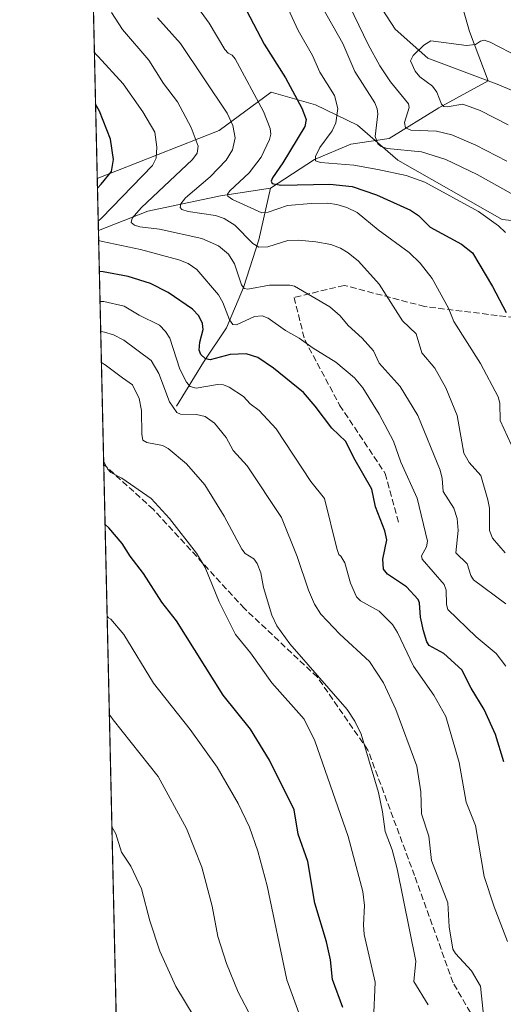
# Model space of a CAD drawing. Units: metres. Extents: x 654479 to 657919, y 4762562 to 4764685.
# Drawn here: x 654488 to 654614, y 4763208 to 4763465 of the extents above; entities that cross this region are included whole.
import ezdxf

# ---------------------------------------------------------------- set-up
doc = ezdxf.new("R2010")
doc.units = ezdxf.units.M
doc.header["$MEASUREMENT"] = 0
doc.linetypes.add('DGN Style 3', pattern=[2.307223458686699, 1.648016756204785, -0.6592067024819142])
for name, color, linetype, lineweight in [('Arbolado forestal CxS', 92, 'Continuous', 0), ('Comarca CxS', 21, 'Continuous', 0), ('Comunidad Autónoma CxS', 142, 'Continuous', 0), ('Corriente natural lineal', 142, 'Continuous', 13), ('Curva de nivel maestra', 30, 'Continuous', 30), ('Curva de nivel normal', 30, 'Continuous', 0), ('Espacio natural protegido CxS', 121, 'Continuous', 0), ('Municipio CxS', 4, 'Continuous', 0), ('Provincia CxS', 1, 'Continuous', 0), ('Senda', 7, 'DGN Style 3', 0)]:
    doc.layers.add(name, color=color, linetype=linetype, lineweight=lineweight)

msp = doc.modelspace()

# ---------------------------------------------------------------- linework, layer by layer
at = {"layer": 'Arbolado forestal CxS', "color": 92, "linetype": 'Continuous', "lineweight": 0, "extrusion": (-0.002564449950899562, 0.113528264261684, 0.9935314573832972), "elevation": 540099.5092009702, "flags": 128}
msp.add_lwpolyline([(-761912.7102140635, -4716605.648198422), (-761912.7102140635, -4716772.851122919)], dxfattribs=at)
at = {"layer": 'Arbolado forestal CxS', "color": 92, "linetype": 'Continuous', "lineweight": 0, "extrusion": (0.009002742461004526, -0.3985551885853882, 0.9171001648019952), "elevation": -1891676.68141677, "flags": 128}
msp.add_lwpolyline([(761911.7550096489, 4354251.703053995), (761911.7550096489, 4354266.54087738)], dxfattribs=at)
at = {"layer": 'Arbolado forestal CxS', "color": 92, "linetype": 'Continuous', "lineweight": 0, "extrusion": (-0.008632790212928239, 0.3821659246968439, 0.9240533972307802), "elevation": 1815682.517207417, "flags": 128}
msp.add_lwpolyline([(-761914.9305226024, -4386417.661412286), (-761914.9305226025, -4386483.867329339)], dxfattribs=at)
at = {"layer": 'Arbolado forestal CxS', "color": 92, "linetype": 'Continuous', "lineweight": 0, "extrusion": (0.002063187813858876, -0.09133767957283367, 0.9958178405442912), "elevation": -432706.5361749986, "flags": 128}
msp.add_lwpolyline([(761912.354902199, 4726818.974025108), (761912.354902199, 4727592.609562962)], dxfattribs=at)
at = {"layer": 'Arbolado forestal CxS', "color": 92, "linetype": 'Continuous', "lineweight": 0}
for points in [[(654858.9146999996, 4763148.0075, 913.9667000000045), (654850.6453, 4763185.2367, 915.9918999999937), (654832.7270999998, 4763214.1919, 921.0154999999941), (654818.9439000003, 4763250.042099999, 930.7253000000056), (654781.9413000002, 4763299.1735, 936.2914000000019), (654765.4172999999, 4763332.876900001, 944.3669999999984), (654740.7790999999, 4763362.4663, 943.7531000000017), (654697.6284999996, 4763393.909700001, 942.0510999999971), (654680.7361000003, 4763403.4509, 943.6024000000034), (654649.3548999998, 4763409.2773, 956.3659000000043), (654613.5976999998, 4763413.034700001, 969.2878000000056), (654586.3065, 4763428.5439, 966.8126999999951), (654575.7887000004, 4763437.685900001, 967.5932999999932), (654564.7780999999, 4763442.997099999, 972.7480999999971), (654553.2034999998, 4763446.3803, 977.4187999999995), (654539.5865000002, 4763436.3433, 986.5611000000064), (654507.7668000003, 4763423.755899999, 1001.206999999995), (654502.0580000002, 4763676.4858, 1019.377900000007)], [(654526.8535000002, 4762578.785800001, 949.9198000000034), (654507.7668000003, 4763423.755899999, 1001.206999999995), (654539.5865000002, 4763436.3433, 986.5611000000064), (654553.2034999998, 4763446.3803, 977.4187999999995), (654564.7780999999, 4763442.997099999, 972.7480999999971), (654575.7887000004, 4763437.685900001, 967.5932999999932), (654586.3065, 4763428.5439, 966.8126999999951), (654613.5976999998, 4763413.034700001, 969.2878000000056), (654649.3548999998, 4763409.2773, 956.3659000000043), (654680.7361000003, 4763403.4509, 943.6024000000034), (654697.6284999996, 4763393.909700001, 942.0510999999971), (654740.7790999999, 4763362.4663, 943.7531000000017), (654765.4172999999, 4763332.876900001, 944.3669999999984), (654781.9413000002, 4763299.1735, 936.2914000000019), (654818.9439000003, 4763250.042099999, 930.7253000000056), (654832.7270999998, 4763214.1919, 921.0154999999941), (654850.6453, 4763185.2367, 915.9918999999937), (654858.9146999996, 4763148.0075, 913.9667000000045)], [(654858.9146999996, 4763148.0075, 913.9667000000045), (654850.6453, 4763185.2367, 915.9918999999937), (654832.7270999998, 4763214.1919, 921.0154999999941), (654818.9439000003, 4763250.042099999, 930.7253000000056), (654781.9413000002, 4763299.1735, 936.2914000000019), (654765.4172999999, 4763332.876900001, 944.3669999999984), (654740.7790999999, 4763362.4663, 943.7531000000017), (654697.6284999996, 4763393.909700001, 942.0510999999971), (654680.7361000003, 4763403.4509, 943.6024000000034), (654649.3548999998, 4763409.2773, 956.3659000000043), (654613.5976999998, 4763413.034700001, 969.2878000000056), (654586.3065, 4763428.5439, 966.8126999999951), (654575.7887000004, 4763437.685900001, 967.5932999999932), (654564.7780999999, 4763442.997099999, 972.7480999999971), (654553.2034999998, 4763446.3803, 977.4187999999995), (654539.5865000002, 4763436.3433, 986.5611000000064), (654507.7668000003, 4763423.755899999, 1001.206999999995)], [(654858.9146999996, 4763148.0075, 913.9667000000045), (654850.6453, 4763185.2367, 915.9918999999937), (654832.7270999998, 4763214.1919, 921.0154999999941), (654818.9439000003, 4763250.042099999, 930.7253000000056), (654781.9413000002, 4763299.1735, 936.2914000000019), (654765.4172999999, 4763332.876900001, 944.3669999999984), (654740.7790999999, 4763362.4663, 943.7531000000017), (654697.6284999996, 4763393.909700001, 942.0510999999971), (654680.7361000003, 4763403.4509, 943.6024000000034), (654649.3548999998, 4763409.2773, 956.3659000000043), (654613.5976999998, 4763413.034700001, 969.2878000000056), (654586.3065, 4763428.5439, 966.8126999999951), (654575.7887000004, 4763437.685900001, 967.5932999999932), (654564.7780999999, 4763442.997099999, 972.7480999999971), (654553.2034999998, 4763446.3803, 977.4187999999995), (654539.5865000002, 4763436.3433, 986.5611000000064), (654507.7668000003, 4763423.755899999, 1001.206999999995)]]:
    msp.add_polyline3d(points, dxfattribs=at)
at = {"layer": 'Comarca CxS', "color": 21, "linetype": 'Continuous', "lineweight": 0, "flags": 128}
msp.add_lwpolyline([(656601.1763262231, 4762609.484914933), (654527.2300011815, 4762562.119982358), (654487.5046696124, 4764320.762031388)], dxfattribs=at)
at = {"layer": 'Comunidad Autónoma CxS', "color": 142, "linetype": 'Continuous', "lineweight": 0, "flags": 128}
msp.add_lwpolyline([(656601.1763262231, 4762609.484914933), (654527.2300011815, 4762562.119982358), (654487.5046696124, 4764320.762031388)], dxfattribs=at)
at = {"layer": 'Corriente natural lineal', "color": 142, "linetype": 'Continuous', "lineweight": 13}
for points in [[(654532.2600999996, 4763535.9801, 969.4334999999993), (654535.0401, 4763531.950099999, 969.123000000007), (654536.0401, 4763519.420100001, 967.6517000000023), (654535.5401, 4763511.9001, 967.2768999999971), (654540.0500999996, 4763505.890100001, 965.4695000000065), (654549.5701000001, 4763499.380100001, 963.4732999999978), (654558.0900999998, 4763495.870100001, 962.1631999999954), (654568.1101000002, 4763487.850099999, 960.4461000000011), (654575.6300999997, 4763478.3301, 959.1413000000031), (654585.6501000002, 4763462.800100001, 956.2829999999959), (654594.1700999998, 4763455.280099999, 954.6913999999962), (654609.9301000005, 4763449.3201, 952.6180000000023)], [(654601.5000999998, 4763474.7501, 960.7094000000071), (654605.0000999998, 4763462.2501, 956.4364999999962), (654609.9301000005, 4763449.3201, 952.6180000000023)], [(654553.0000999998, 4763421.2501, 976.5388999999997), (654564.5000999998, 4763428.7501, 971.3874999999971), (654574.0000999998, 4763432.7501, 967.8709999999993), (654584.0000999998, 4763434.2501, 963.7820000000065), (654597.0000999998, 4763442.2501, 956.0993000000017), (654609.9301000005, 4763449.3201, 952.6180000000023)], [(654609.9301000005, 4763449.3201, 952.6180000000023), (654612.7100999998, 4763448.270099999, 952.1484000000056), (654636.2600999996, 4763438.2401, 949.3589000000065), (654662.8201000001, 4763421.710100001, 946.6070999999939), (654683.8601000002, 4763406.170100001, 943.4532999999938), (654694.6901000004, 4763392.190099999, 941.795499999993)], [(654508.0740999999, 4763410.151699999, 995.2918000000063), (654521.0000999998, 4763415.2501, 989.5135000000009), (654540.0000999998, 4763419.2501, 982.018200000006), (654553.0000999998, 4763421.2501, 976.5388999999997)], [(654528.5000999998, 4763364.2501, 1009.093800000002), (654535.5000999998, 4763375.7501, 1001.580000000002), (654541.5000999998, 4763384.7501, 996.7103000000062), (654546.0000999998, 4763395.2501, 991.0613000000012), (654550.0000999998, 4763407.7501, 984.244200000001), (654553.0000999998, 4763421.2501, 976.5388999999997)]]:
    msp.add_polyline3d(points, dxfattribs=at)
at = {"layer": 'Curva de nivel maestra', "color": 30, "linetype": 'Continuous', "lineweight": 30, "flags": 128}
for points, elevation in [([(654545.8399999999, 4763469.530099999), (654551.3799999999, 4763458.940099999), (654556.9900000002, 4763450.120100001), (654561.2300000006, 4763442.130100001), (654562.3399999999, 4763439.200099999), (654562.0099999999, 4763437.390100001), (654556.2999999998, 4763427.840100001), (654553.5499999998, 4763423.940099999), (654553.2400000002, 4763423.050100001), (654553.4699999997, 4763422.4801), (654555.7100000001, 4763422.0601), (654568.5, 4763422.2601), (654574.3899999997, 4763421.690099999), (654580.7199999997, 4763419.530099999), (654589.6600000003, 4763415.460100001), (654591.6799999997, 4763414.0601), (654594.7800000003, 4763411.0101), (654602.9500000002, 4763406.5601), (654605.8099999997, 4763404.3101), (654611.0099999999, 4763395.5601), (654614.6299999999, 4763388.7301)], 975), ([(654507.8234999999, 4763421.243899999), (654508.7699999996, 4763422.2501), (654511.4800000006, 4763425.5801), (654512.04, 4763428.710100001), (654511.2000000002, 4763434.040100001), (654508.3399999999, 4763441.380100001), (654507.3300000001, 4763443.170100001), (654507.3282000005, 4763443.172499999)], 1000), ([(654614.0300000003, 4763271.2301), (654611.8300000001, 4763278.300100001), (654608.9100000003, 4763284.840100001), (654605.4800000006, 4763290.470100001), (654603.0499999998, 4763295.280099999), (654598.3099999997, 4763299.4901), (654594.5, 4763301.620100001), (654593.8799999999, 4763302.5801), (654593, 4763305.4301), (654592.2599999999, 4763309.0101), (654591.9699999997, 4763312.7401), (654591.5800000001, 4763313.6501), (654588.6100000005, 4763316.9801), (654583.6299999999, 4763320.270099999), (654582.54, 4763321.620100001), (654582.4199999999, 4763324.2401), (654583.4199999999, 4763329.2301), (654582.8899999997, 4763331.620100001), (654580.4600000001, 4763337.9101), (654579.5199999996, 4763342.4901), (654574.8099999997, 4763350.700099999), (654572.75, 4763355.0001), (654569.0800000001, 4763358.4301), (654564.7400000002, 4763364.2601), (654561.6299999999, 4763367.780099999), (654553.8399999999, 4763374.130100001), (654549.7199999997, 4763376.920100001), (654546.6900000004, 4763377.920100001), (654542.4800000006, 4763377.7601), (654537.3099999997, 4763376.360099999), (654536.0700000003, 4763376.630100001), (654534.8700000001, 4763377.720100001), (654534.4000000004, 4763378.890100001), (654534.5700000003, 4763380.960100001), (654535.4000000004, 4763384.290100001), (654535.3099999997, 4763385.870100001), (654534.3499999996, 4763387.860099999), (654532.6900000004, 4763389.600099999), (654526.2999999998, 4763393.9101), (654521.7100000001, 4763396.280099999), (654515.8799999999, 4763398.170100001), (654509.2800000003, 4763399.370100001), (654508.3200000003, 4763399.470100001), (654508.3152999999, 4763399.4716)], 1000), ([(654571.9699999997, 4763206.920100001), (654569.2699999996, 4763214.300100001), (654568.6799999997, 4763219.390100001), (654567.7100000001, 4763224.130100001), (654564.6600000003, 4763234.210100001), (654562.75, 4763245.120100001), (654560.2599999999, 4763252.280099999), (654559.1900000004, 4763258.610099999), (654552.7599999999, 4763271.600099999), (654547.7800000003, 4763279.7601), (654540.7000000002, 4763288.6501), (654528.4699999997, 4763308.0801), (654524.6399999997, 4763312.940099999), (654519.8099999997, 4763320.440099999), (654516.3399999999, 4763324.9801), (654514.2599999999, 4763328.270099999), (654510.7999999998, 4763332.440099999), (654509.8150000004, 4763333.236099999), (654509.8114999998, 4763333.2389)], 1025)]:
    msp.add_lwpolyline(points, dxfattribs=dict(at, elevation=elevation))
at = {"layer": 'Curva de nivel normal', "color": 30, "linetype": 'Continuous', "lineweight": 0, "flags": 128}
for points, elevation in [([(654563.4100000003, 4763474.25), (654571.9699999997, 4763459.07), (654575.0899999999, 4763451.74), (654580.3300000001, 4763443.52), (654580.9199999999, 4763441.980000001), (654581.04, 4763440.65), (654580.3499999996, 4763434.77), (654581.0700000003, 4763432.82), (654581.9299999997, 4763432.17), (654583.4800000006, 4763431.630000001), (654592.4699999997, 4763430.75), (654598.8899999997, 4763428.710000001), (654607.0499999998, 4763424.779999999), (654618.8499999996, 4763418.199999999)], 965), ([(654556.6500000004, 4763470.52), (654560.2999999998, 4763462.51), (654563.9699999997, 4763455.9), (654565.9299999997, 4763451.58), (654569.7199999997, 4763445.439999999), (654570.6100000005, 4763442.09), (654570.0800000001, 4763438.289999999), (654569.1200000001, 4763436.279999999), (654565.9199999999, 4763431.9), (654564.79, 4763429.51), (654564.7699999996, 4763428.390000001), (654566.0700000003, 4763427.980000001), (654574.79, 4763427.220000001), (654581.0499999998, 4763426.15), (654588.4800000006, 4763424.560000001), (654593.3200000003, 4763422.83), (654607.3700000001, 4763415.100000001), (654612.5800000001, 4763411.350000001), (654614.4400000004, 4763409.609999999)], 970), ([(654572.4600000001, 4763471.529999999), (654578.5800000001, 4763458.859999999), (654581.5999999996, 4763453.279999999), (654584.4199999999, 4763449.039999999), (654589.1200000001, 4763443.300000001), (654589.25, 4763442.359999999), (654588.0800000001, 4763438.439999999), (654588.3399999999, 4763436.99), (654589.7400000002, 4763436.439999999), (654596.4199999999, 4763436.16), (654600.4299999997, 4763435.16), (654606.6500000004, 4763432.529999999), (654614.7800000003, 4763428.33)], 960), ([(654532.8600000005, 4763470.140000001), (654537.0300000003, 4763464.380000001), (654541.1200000001, 4763457.470000001), (654541.9699999997, 4763456.550000001), (654543.0300000003, 4763456.050000001), (654543.7599999999, 4763455.109999999), (654551.2199999997, 4763441.289999999), (654552.9699999997, 4763436.890000001), (654553.0800000001, 4763435.34), (654552.7699999996, 4763433.980000001), (654550.6399999997, 4763429.33), (654547.4199999999, 4763425.220000001), (654542.3700000001, 4763420.529999999), (654541.7999999998, 4763419.67), (654541.8499999996, 4763419.130000001), (654543.1299999999, 4763418.24), (654550.7400000002, 4763414.82), (654552.4400000004, 4763414.99), (654557.4600000001, 4763416.689999999), (654563.6200000001, 4763417.25), (654568.0599999997, 4763417.310000001), (654570.3700000001, 4763416.980000001), (654572.9600000001, 4763416.210000001), (654575.6699999999, 4763414.91), (654581.1699999999, 4763410.34), (654589.2599999999, 4763404.41), (654592.1500000004, 4763401.59), (654595.25, 4763397.65), (654599.5700000003, 4763389.880000001), (654600.9299999997, 4763386.369999999), (654607.9000000004, 4763375.380000001), (654612.5599999997, 4763366.699999999), (654613, 4763365.01), (654613.0199999996, 4763360.449999999), (654615.9199999999, 4763354.199999999)], 980), ([(654511.4699999997, 4763467.230000001), (654514.3600000005, 4763462.699999999), (654521.25, 4763454.710000001), (654525.04, 4763448.640000001), (654528.7100000001, 4763443.800000001), (654532.3300000001, 4763437.15), (654534.1600000003, 4763432.230000001), (654533.9000000004, 4763430.42), (654532.6799999997, 4763428.699999999), (654519.2100000001, 4763416.08), (654516.8700000001, 4763413.380000001), (654516.5899999999, 4763412.25), (654517.5199999996, 4763411.560000001), (654518.8700000001, 4763411.16), (654523.9900000002, 4763410.51), (654535.1100000005, 4763408.100000001), (654539.4400000004, 4763406.119999999), (654542.0700000003, 4763403.949999999), (654543.6299999999, 4763401.449999999), (654545.4699999997, 4763395.970000001), (654546.1600000003, 4763394.960000001), (654547.0800000001, 4763394.84), (654552.7400000002, 4763395.880000001), (654558.1299999999, 4763395.850000001), (654559.3499999996, 4763395.57), (654568.5099999999, 4763390.17), (654571.2599999999, 4763387.82), (654573.3399999999, 4763385.32), (654577.0099999999, 4763381.99), (654579.9100000003, 4763378.710000001), (654581.4100000003, 4763375.439999999), (654586.9500000002, 4763369.4), (654591.5099999999, 4763361.789999999), (654597.3300000001, 4763347.449999999), (654597.9000000004, 4763345.26), (654598.1399999997, 4763341.890000001), (654600.9699999997, 4763337.529999999), (654601.7999999998, 4763334.82), (654602.0499999998, 4763331.74), (654601.4500000002, 4763325.9), (654604.4400000004, 4763323), (654605.4199999999, 4763319.890000001), (654606.1200000001, 4763318.84), (654614.5300000003, 4763312.550000001)], 990), ([(654523.4800000006, 4763465.810000001), (654529.4800000006, 4763459.09), (654541.7000000002, 4763440.82), (654543.1600000003, 4763437.67), (654543.7599999999, 4763434.449999999), (654543.0999999996, 4763431.300000001), (654541.4299999997, 4763428.59), (654537.2400000002, 4763424.189999999), (654530.8399999999, 4763418.699999999), (654529.5700000003, 4763417.119999999), (654529.4000000004, 4763416.220000001), (654529.9000000004, 4763415.699999999), (654531.54, 4763415.17), (654538.6900000004, 4763414.07), (654540.9400000004, 4763413.34), (654543.6900000004, 4763411.539999999), (654548.4199999999, 4763406.77), (654549.9800000006, 4763405.84), (654552.3399999999, 4763405.92), (654557.5999999996, 4763407.550000001), (654560.3899999997, 4763407.66), (654564.9100000003, 4763407.199999999), (654568.7800000003, 4763406.49), (654571.2999999998, 4763405.57), (654573.3200000003, 4763404.350000001), (654576.0300000003, 4763402.109999999), (654581.4400000004, 4763396.09), (654587.5499999998, 4763386.51), (654591.0599999997, 4763383.109999999), (654592.5499999998, 4763378.16), (654595.9699999997, 4763374.119999999), (654598.8300000001, 4763369), (654601.8200000003, 4763361.74), (654603.5199999996, 4763351.91), (654604.9900000002, 4763349.5), (654607.9800000006, 4763346.060000001), (654609.8200000003, 4763339.730000001), (654610.2300000006, 4763337.560000001), (654610.25, 4763331.74), (654611.0300000003, 4763329.689999999), (654614.3399999999, 4763325.9)], 985), ([(654615.1600000003, 4763437.779999999), (654607.79, 4763441.539999999), (654603.3200000003, 4763443.17), (654599.2100000001, 4763442.49), (654598.29, 4763442.619999999), (654597.6799999997, 4763443.199999999), (654596.54, 4763446.380000001), (654595.3700000001, 4763447.91), (654592.04, 4763450.33), (654590.7999999998, 4763451.84), (654589.6600000003, 4763454.59), (654590.3300000001, 4763455.980000001), (654593.0899999999, 4763458.66), (654594.9299999997, 4763459.75), (654604.2300000006, 4763458.550000001), (654606.5599999997, 4763458.850000001), (654607.9000000004, 4763459.720000001), (654608.8399999999, 4763459.92), (654610.4400000004, 4763459.42), (654618.2300000006, 4763455.380000001)], 955), ([(654508.0190000003, 4763412.5891), (654508.9699999997, 4763413.470000001), (654522.2000000002, 4763427.189999999), (654523.1699999999, 4763429.130000001), (654523.3399999999, 4763431.980000001), (654522.7999999998, 4763435.859999999), (654519.7000000002, 4763441.189999999), (654514.5300000003, 4763448.529999999), (654508.0099999999, 4763455.699999999), (654507.3799999999, 4763456.33), (654507.0221999995, 4763456.717599999)], 995), ([(654614.5499999998, 4763296.199999999), (654612.0099999999, 4763299.529999999), (654606.7800000003, 4763303.859999999), (654599.3700000001, 4763311.07), (654599.0199999996, 4763312.310000001), (654598.9800000006, 4763316.08), (654598.4500000002, 4763317.560000001), (654592.6399999997, 4763324.220000001), (654592.5300000003, 4763325.109999999), (654593.8099999997, 4763327.4), (654594.0899999999, 4763328.91), (654591.3700000001, 4763340.199999999), (654587.1299999999, 4763349.58), (654585.1600000003, 4763355.08), (654581.4699999997, 4763362.119999999), (654577.1200000001, 4763369.029999999), (654574.9699999997, 4763371.66), (654570.0800000001, 4763375.730000001), (654564.1699999999, 4763379.369999999), (654560.5300000003, 4763382.039999999), (654556.9900000002, 4763383.980000001), (654552.4600000001, 4763387.220000001), (654550.8799999999, 4763387.869999999), (654548.8499999996, 4763387.710000001), (654544.1699999999, 4763385.480000001), (654543.1699999999, 4763385.57), (654542.29, 4763386.810000001), (654540.54, 4763391.380000001), (654539.4699999997, 4763393.300000001), (654533.79, 4763399.939999999), (654531.5199999996, 4763401.51), (654529.0800000001, 4763402.460000001), (654519.1100000005, 4763405.17), (654509.1100000005, 4763407.32), (654508.1328999996, 4763407.5493)], 995), ([(654614.9299999997, 4763224.24), (654611.4400000004, 4763233.24), (654608.9100000003, 4763241.210000001), (654606.5999999996, 4763254.52), (654604.1900000004, 4763260.66), (654602.2999999998, 4763271), (654598.8399999999, 4763283.060000001), (654595.6799999997, 4763288.66), (654590.4000000004, 4763296.25), (654586.2000000002, 4763305), (654584.9000000004, 4763307.09), (654581.4400000004, 4763310.630000001), (654576.5899999999, 4763313.300000001), (654575.5300000003, 4763314.350000001), (654573.9800000006, 4763317.91), (654572.4800000006, 4763323.25), (654571.4000000004, 4763325), (654570.8899999997, 4763325.42), (654570.3300000001, 4763326.970000001), (654567.1799999997, 4763340.060000001), (654563.5499999998, 4763344.52), (654554.5599999997, 4763358.279999999), (654550.0700000003, 4763363.07), (654547.7199999997, 4763364.789999999), (654545.9800000006, 4763366.789999999), (654542.2400000002, 4763369.180000001), (654540.7699999996, 4763369.76), (654539.1799999997, 4763369.930000001), (654533.6299999999, 4763368.930000001), (654532.0800000001, 4763369.34), (654531.0599999997, 4763370.539999999), (654529.3499999996, 4763373.91), (654526.7199999997, 4763382.050000001), (654525.6299999999, 4763383.779999999), (654524.0300000003, 4763385.380000001), (654518.7300000006, 4763387.99), (654514.7999999998, 4763390.34), (654509.4600000001, 4763391.59), (654508.9400000004, 4763391.630000001), (654508.4923, 4763391.639900001)], 1005), ([(654608.6299999999, 4763205.84), (654607.8799999999, 4763212.49), (654605.5899999999, 4763216.52), (654601.3899999997, 4763221.02), (654600.7199999997, 4763222.230000001), (654599.7400000002, 4763228), (654599.3899999997, 4763234.34), (654595.1200000001, 4763245.359999999), (654594.4400000004, 4763251.77), (654592.5199999996, 4763257.560000001), (654592.3499999996, 4763263.310000001), (654591.2400000002, 4763270.050000001), (654585.8200000003, 4763284.880000001), (654582.5899999999, 4763291.869999999), (654578.8899999997, 4763297.42), (654571.1699999999, 4763304.560000001), (654566.1799999997, 4763309.84), (654564.5499999998, 4763312.449999999), (654562.9400000004, 4763316.09), (654559.9800000006, 4763324.92), (654555.9400000004, 4763335.119999999), (654546.9199999999, 4763348.65), (654543.3099999997, 4763352.630000001), (654541.4299999997, 4763355.99), (654538.3799999999, 4763359.800000001), (654535.9800000006, 4763361.5), (654533.7400000002, 4763362.050000001), (654529.54, 4763362.130000001), (654528.5700000003, 4763362.550000001), (654526.6299999999, 4763365.390000001), (654523.8799999999, 4763372.76), (654521.8600000005, 4763376.130000001), (654514.75, 4763381.5), (654511.9699999997, 4763382.859999999), (654509.6399999997, 4763383.58), (654509.2599999999, 4763383.67), (654508.6698000003, 4763383.779999999)], 1010), ([(654594.2199999997, 4763207.640000001), (654590.4900000002, 4763213.720000001), (654590.9800000006, 4763219.029999999), (654586.0999999996, 4763243.25), (654584.8399999999, 4763248.220000001), (654582.9900000002, 4763252.980000001), (654582.3200000003, 4763258.09), (654581.2300000006, 4763263.180000001), (654576.7400000002, 4763278.470000001), (654575.1100000005, 4763281.83), (654573.04, 4763284.92), (654558.0599999997, 4763302.08), (654554.7100000001, 4763306.789999999), (654553.3600000005, 4763309.529999999), (654551.2199999997, 4763316.810000001), (654550.5, 4763320.67), (654549.5800000001, 4763323.060000001), (654548.6900000004, 4763324.279999999), (654546.4199999999, 4763325.720000001), (654545.5499999998, 4763326.84), (654540.9400000004, 4763335.49), (654535.9199999999, 4763343.66), (654531.0899999999, 4763349.119999999), (654526.2800000003, 4763353.130000001), (654524.79, 4763353.9), (654520.75, 4763354.720000001), (654519.7000000002, 4763355.359999999), (654519.4199999999, 4763356.84), (654519.3600000005, 4763363.08), (654518.6799999997, 4763366.24), (654517.0099999999, 4763369.82), (654514.3700000001, 4763371.65), (654509.8300000001, 4763375), (654509.6699999999, 4763375.119999999), (654508.8532999996, 4763375.6578)], 1015), ([(654579.9699999997, 4763203.619999999), (654580.3499999996, 4763213.539999999), (654577.54, 4763226.029999999), (654577.3399999999, 4763228.52), (654577.6100000005, 4763233.600000001), (654577.1299999999, 4763237.27), (654573.3099999997, 4763251.689999999), (654564.5999999996, 4763276.720000001), (654561.8099999997, 4763282.350000001), (654553.3899999997, 4763291.82), (654547.79, 4763299.699999999), (654543.8899999997, 4763304.460000001), (654539.6200000001, 4763313.060000001), (654535.9699999997, 4763322.039999999), (654533.6900000004, 4763325.779999999), (654526.6600000003, 4763334.82), (654521.8700000001, 4763340.07), (654514.1500000004, 4763345.4), (654511.29, 4763346.859999999), (654510.4500000002, 4763347.789999999), (654509.4400000004, 4763349.890000001), (654509.4349999997, 4763349.9025)], 1020), ([(654562.2000000002, 4763200.710000001), (654557.3200000003, 4763214.16), (654552.1699999999, 4763238.789999999), (654549.7400000002, 4763247.869999999), (654547.5199999996, 4763254.109999999), (654544.5599999997, 4763260.279999999), (654539.1200000001, 4763269.789999999), (654532.0800000001, 4763279.640000001), (654522.4299999997, 4763291.75), (654514.7199999997, 4763304.5), (654511.3399999999, 4763308.470000001), (654510.7400000002, 4763308.859999999), (654510.3526999997, 4763309.277100001)], 1030), ([(654548.1799999997, 4763204.17), (654544.6100000005, 4763210.960000001), (654541.5800000001, 4763218.42), (654539.2400000002, 4763225.529999999), (654537.7599999999, 4763233.41), (654535.0899999999, 4763243.65), (654531.0800000001, 4763253.77), (654523.6600000003, 4763267.380000001), (654511.9299999997, 4763282.220000001), (654511.3399999999, 4763283.050000001), (654510.9343999998, 4763283.524800001)], 1035), ([(654533.1100000005, 4763204.52), (654528.3200000003, 4763212.390000001), (654524.1399999997, 4763221.689999999), (654521.5, 4763229.640000001), (654519.3499999996, 4763238.01), (654516.54, 4763243.869999999), (654514.1299999999, 4763247.600000001), (654512.5999999996, 4763252.350000001), (654511.5999999996, 4763254.230000001), (654511.5959999999, 4763254.237600001)], 1040)]:
    msp.add_lwpolyline(points, dxfattribs=dict(at, elevation=elevation))
at = {"layer": 'Espacio natural protegido CxS', "color": 121, "linetype": 'Continuous', "lineweight": 0, "flags": 128}
msp.add_lwpolyline([(656601.1763262231, 4762609.484914933), (654527.2300011815, 4762562.119982358), (654487.5046696124, 4764320.762031388)], dxfattribs=at)
msp.add_lwpolyline([(656601.1763262231, 4762609.484914933), (654527.2300011815, 4762562.119982358), (654487.5046696124, 4764320.762031388)], dxfattribs=at)
at = {"layer": 'Municipio CxS', "color": 4, "linetype": 'Continuous', "lineweight": 0, "flags": 128}
msp.add_lwpolyline([(656601.1763262231, 4762609.484914933), (654527.2300011815, 4762562.119982358), (654487.5046696124, 4764320.762031388)], dxfattribs=at)
at = {"layer": 'Provincia CxS', "color": 1, "linetype": 'Continuous', "lineweight": 0, "flags": 128}
msp.add_lwpolyline([(656601.1763262231, 4762609.484914933), (654527.2300011815, 4762562.119982358), (654487.5046696124, 4764320.762031388)], dxfattribs=at)
at = {"layer": 'Senda', "color": 7, "linetype": 'DGN Style 3', "lineweight": 0}
for points in [[(654686.5949999997, 4763345.026500001, 981.1062999999995), (654679.0543000001, 4763352.964000001, 969.0702000000019), (654663.5762, 4763362.8859, 967.7773000000016), (654652.0668000003, 4763373.204700001, 978.0121999999974), (654636.1918000003, 4763385.110900001, 980.3542000000016), (654619.1261, 4763387.0953, 990.5816999999952), (654593.3291999997, 4763390.270300001, 1002.713099999994), (654572.2948000003, 4763395.8266, 998.5519000000058), (654559.1979, 4763392.6516, 999.5399000000034), (654561.9759999998, 4763381.539000001, 1006.742899999997), (654571.1041000001, 4763364.473400001, 1015.307400000005), (654583.0104, 4763346.614, 1009.585900000006), (654586.5822999999, 4763333.517100001, 1010.887400000007)], [(654757.9003, 4762974.212200001, 1010.161099999998), (654758.9587000003, 4762984.795499999, 1007.962199999994), (654760.5461999997, 4762999.083100001, 1018.427500000005), (654759.4878000002, 4763013.3706, 1016.194900000002), (654753.1377999998, 4763028.716499999, 1016.640700000004), (654743.0835999995, 4763044.0623, 1007.421799999997), (654732.5003000004, 4763061.524900001, 1007.121100000004), (654728.7960999999, 4763080.045700001, 1010.824099999998), (654714.5086000003, 4763095.391600001, 1009.434200000003), (654685.4044000005, 4763124.495800001, 1019.161600000007), (654660.0043000003, 4763146.1917, 1014.471600000005), (654631.9583999999, 4763171.0626, 1028.035399999993), (654613.4375, 4763191.700099999, 1029.493799999997), (654600.7374999998, 4763213.396000001, 1031.550300000003), (654590.6832999998, 4763241.4419, 1027.848800000007), (654578.5125000002, 4763274.250299999, 1034.287500000006), (654565.2833000004, 4763293.3003, 1037.484899999996), (654546.2331999998, 4763311.291999999, 1037.5196), (654522.4206999998, 4763337.221200001, 1041.922200000001), (654509.4556999998, 4763348.989499999, 1038.170100000003)]]:
    msp.add_polyline3d(points, dxfattribs=at)

doc.saveas('drawing.dxf')
